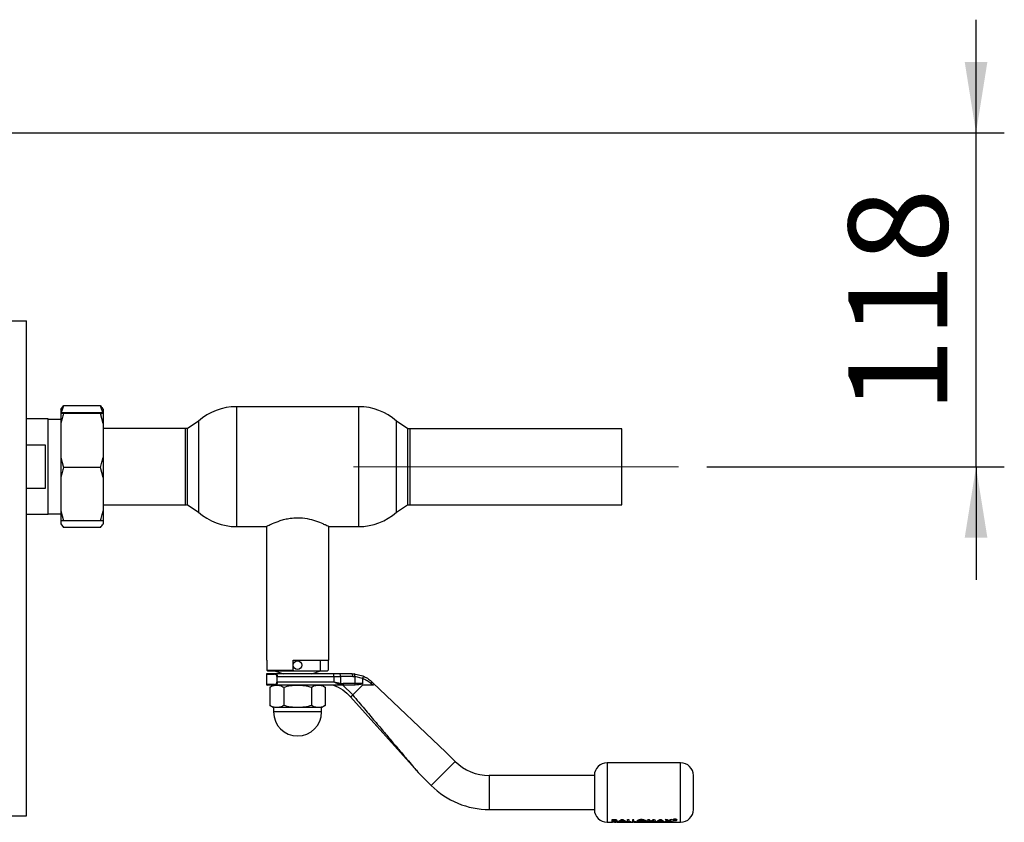
# Paper-space layout 'Blatt3' of a CAD drawing. Units: millimetres. Extents: x 0 to 420, y 0 to 297.
# Drawn here: x 149 to 184, y 76 to 104 of the extents above; entities that cross this region are included whole.
import ezdxf

# ---------------------------------------------------------------- set-up
doc = ezdxf.new("R2010")
doc.units = ezdxf.units.MM
doc.linetypes.add('CENTERX2', pattern=[20.32, 12.7, -2.54, 2.54, -2.54])
doc.layers.add('1', color=7, linetype='Continuous')
doc.styles.add('SLDTEXTSTYLE1', font='TXT', dxfattribs={"width": 0.605})
doc.dimstyles.new('SLDDIMSTYLE1', dxfattribs={"dimtxt": 3.5, "dimasz": 2.5, "dimexe": 0, "dimexo": 0.0625, "dimgap": 0.875, "dimtad": 1, "dimdec": 0, "dimlfac": 10, "dimrnd": 1e-09, "dimzin": 12, "dimdsep": 46, "dimtxsty": 'SLDTEXTSTYLE1', "dimsah": 1, "dimcen": 0.09, "dimadec": 0, "dimazin": 3, "dimtfac": 1, "dimtmove": 0, "dimatfit": 0, "dimfxl": 1, "dimfrac": 2, "dimtolj": 1, "dimtzin": 12, "dimarcsym": 0})

# ---------------------------------------------------------------- blocks, each defined once
blk = doc.blocks.new('_D_44')
at = {"layer": '1'}
for p, q in [((183.081, 100.428), (183.081, 104.428)), ((146.776, 100.428), (184.081, 100.428)), ((183.081, 88.621), (183.081, 100.428)), ((173.556, 88.621), (184.081, 88.621)), ((183.081, 88.621), (183.081, 84.621))]:
    blk.add_line(p, q, dxfattribs=at)
for points in [[(183.081, 100.428), (183.481, 102.928), (182.681, 102.928)], [(183.081, 88.621), (182.681, 86.121), (183.481, 86.121)]]:
    blk.add_solid(points, dxfattribs=at)
at = {"layer": '1', "insert": (178.569, 90.514), "char_height": 3.5, "attachment_point": 1, "rotation": 90, "style": 'SLDTEXTSTYLE1'}
blk.add_mtext('118', dxfattribs=at)

psp = doc.layouts.new('Blatt3')

# ---------------------------------------------------------------- linework, layer by layer
at = {"color": 7, "linetype": 'Continuous', "lineweight": 30}
for p, q in [((148.53, 93.778), (149.496, 93.778)), ((149.496, 76.278), (149.496, 93.778)), ((150.706, 90.648), (150.806, 90.777)), ((150.706, 90.648), (150.706, 90.527)), ((152.106, 90.777), (150.806, 90.777)), ((152.206, 90.506), (152.106, 90.777)), ((152.206, 90.648), (152.206, 90.527)), ((161.245, 90.748), (156.916, 90.748)), ((150.256, 90.313), (149.496, 90.313)), ((150.256, 86.943), (150.256, 90.313)), ((150.706, 90.295), (150.256, 90.295)), ((150.706, 90.29), (150.256, 90.29)), ((150.706, 90.527), (150.706, 90.514)), ((150.706, 90.514), (150.806, 90.51)), ((150.706, 90.514), (150.706, 90.154)), ((152.106, 90.531), (150.806, 90.531)), ((152.106, 90.51), (150.806, 90.51)), ((152.206, 90.527), (152.106, 90.531)), ((152.206, 90.154), (152.106, 90.51)), ((152.206, 90.527), (152.206, 90.514)), ((152.206, 90.514), (152.206, 90.154)), ((155.581, 90.236), (155.181, 89.97)), ((155.581, 90.236), (155.581, 87.019)), ((162.981, 89.97), (162.581, 90.236)), ((162.581, 87.019), (162.581, 90.236)), ((150.706, 90.154), (150.706, 88.956)), ((152.206, 90.154), (152.206, 88.956)), ((155.112, 89.973), (152.206, 89.973)), ((155.112, 87.283), (155.112, 89.973)), ((155.181, 89.97), (155.181, 87.285)), ((162.981, 87.285), (162.981, 89.97)), ((170.556, 89.966), (163.056, 89.966)), ((163.056, 89.966), (163.056, 87.276)), ((170.556, 87.276), (170.556, 89.966)), ((149.496, 89.395), (150.156, 89.395)), ((150.156, 89.395), (150.156, 87.86)), ((150.706, 88.956), (150.806, 88.6)), ((150.706, 88.956), (150.706, 88.248)), ((152.206, 88.956), (152.206, 88.248)), ((152.106, 88.6), (150.806, 88.6)), ((152.206, 88.248), (152.106, 88.6)), ((150.706, 88.248), (150.706, 87.063)), ((152.206, 88.248), (152.206, 87.063)), ((150.156, 87.86), (149.496, 87.86)), ((152.206, 87.283), (155.112, 87.283)), ((155.181, 87.285), (155.581, 87.019)), ((162.581, 87.019), (162.971, 87.278)), ((163.056, 87.276), (170.556, 87.276)), ((149.496, 86.943), (150.256, 86.943)), ((150.256, 86.965), (150.706, 86.965)), ((150.256, 86.96), (150.706, 86.96)), ((150.706, 87.063), (150.806, 86.711)), ((150.706, 87.063), (150.706, 86.714)), ((152.206, 87.063), (152.206, 86.714)), ((150.706, 86.714), (150.706, 86.608)), ((150.706, 86.608), (150.806, 86.478)), ((152.106, 86.711), (150.806, 86.711)), ((152.106, 86.478), (150.806, 86.478)), ((152.206, 86.714), (152.106, 86.711)), ((152.206, 86.714), (152.206, 86.608)), ((156.916, 86.508), (157.974, 86.508)), ((157.981, 86.513), (157.981, 81.788)), ((160.181, 81.788), (160.181, 86.513)), ((160.187, 86.508), (161.245, 86.508)), ((157.981, 81.788), (157.992, 81.788)), ((157.992, 81.788), (157.992, 81.438)), ((158.921, 81.788), (160.181, 81.788)), ((158.921, 81.438), (158.921, 81.788)), ((159.895, 81.408), (159.895, 81.788)), ((160.169, 81.788), (160.169, 81.438)), ((157.981, 81.288), (157.981, 80.928)), ((157.992, 81.438), (158.921, 81.438)), ((157.992, 81.438), (158.023, 81.408)), ((158.023, 81.408), (158.921, 81.408)), ((158.266, 81.408), (158.581, 81.308)), ((160.367, 81.308), (158.285, 81.308)), ((158.359, 81.008), (158.359, 81.208)), ((158.366, 81.208), (160.367, 81.208)), ((158.921, 81.438), (158.921, 81.408)), ((158.921, 81.408), (159.895, 81.408)), ((159.581, 81.308), (159.895, 81.408)), ((159.895, 81.408), (160.139, 81.408)), ((160.169, 81.438), (160.139, 81.408)), ((160.367, 81.208), (160.367, 81.308)), ((160.578, 81.308), (160.367, 81.308)), ((160.367, 81.208), (160.367, 81.008)), ((160.367, 81.208), (160.602, 81.208)), ((161.004, 81.308), (160.578, 81.308)), ((160.602, 81.208), (160.602, 80.963)), ((161.034, 81.208), (160.602, 81.208)), ((161.004, 81.308), (161.084, 81.304)), ((161.034, 81.208), (161.107, 81.205)), ((161.084, 81.304), (161.392, 81.229)), ((161.107, 81.205), (161.107, 80.958)), ((161.381, 81.139), (161.107, 81.205)), ((158.099, 80.832), (158.099, 80.184)), ((158.645, 80.908), (158.285, 80.908)), ((159.081, 80.908), (158.345, 80.908)), ((160.367, 81.008), (158.366, 81.008)), ((158.59, 80.832), (158.59, 80.184)), ((159.817, 80.908), (159.081, 80.908)), ((160.684, 80.908), (159.516, 80.908)), ((159.571, 80.832), (159.571, 80.184)), ((160.062, 80.832), (160.062, 80.184)), ((160.602, 80.963), (160.367, 81.008)), ((160.684, 80.908), (160.59, 80.919)), ((160.602, 80.963), (160.696, 80.958)), ((160.681, 80.908), (161.03, 80.557)), ((161.091, 80.908), (160.684, 80.908)), ((161.107, 80.958), (160.696, 80.958)), ((161.381, 80.908), (161.03, 80.557)), ((161.124, 80.908), (161.091, 80.908)), ((161.381, 80.958), (161.107, 80.958)), ((161.381, 81.135), (161.381, 80.958)), ((161.742, 80.908), (161.677, 80.961)), ((161.742, 80.986), (161.692, 81.033)), ((164.331, 78.533), (161.742, 80.986)), ((160.959, 80.486), (163.343, 77.824)), ((158.099, 80.184), (158.231, 80.108)), ((159.931, 80.108), (160.062, 80.184)), ((158.231, 80.108), (158.231, 79.958)), ((159.931, 79.958), (158.231, 79.958)), ((159.081, 80.108), (158.345, 80.108)), ((159.817, 80.108), (159.081, 80.108)), ((159.931, 79.958), (159.931, 80.108)), ((164.658, 78.206), (164.331, 78.533)), ((172.631, 78.158), (170.031, 78.158)), ((163.35, 77.816), (163.809, 77.357)), ((169.581, 77.708), (165.86, 77.708)), ((169.581, 77.708), (169.581, 77.108)), ((169.581, 77.108), (169.581, 76.508)), ((148.53, 76.278), (149.496, 76.278)), ((165.86, 76.508), (169.581, 76.508)), ((170.031, 76.058), (170.217, 76.058)), ((170.184, 76.056), (170.194, 76.058)), ((170.221, 76.056), (170.184, 76.056)), ((170.214, 76.068), (170.214, 76.149)), ((170.214, 76.149), (170.261, 76.149)), ((170.214, 76.147), (170.214, 76.066)), ((170.261, 76.147), (170.214, 76.147)), ((170.296, 76.068), (170.214, 76.068)), ((170.214, 76.066), (170.296, 76.066)), ((170.217, 76.062), (170.237, 76.066)), ((170.251, 76.06), (170.221, 76.056)), ((170.281, 76.056), (170.251, 76.06)), ((170.261, 76.149), (170.32, 76.147)), ((170.32, 76.145), (170.261, 76.147)), ((170.267, 76.105), (170.267, 76.126)), ((170.267, 76.126), (170.283, 76.126)), ((170.267, 76.108), (170.28, 76.108)), ((170.28, 76.105), (170.267, 76.105)), ((170.267, 76.092), (170.279, 76.092)), ((170.282, 76.075), (170.267, 76.075)), ((170.294, 76.058), (170.324, 76.066)), ((170.307, 76.058), (170.336, 76.062)), ((170.404, 76.056), (170.367, 76.056)), ((170.371, 76.058), (170.95, 76.058)), ((170.393, 76.058), (170.404, 76.056)), ((170.421, 76.068), (170.539, 76.149)), ((170.539, 76.147), (170.421, 76.066)), ((170.477, 76.068), (170.421, 76.068)), ((170.421, 76.066), (170.477, 76.066)), ((170.5, 76.079), (170.477, 76.068)), ((170.477, 76.066), (170.5, 76.076)), ((170.627, 76.079), (170.5, 76.079)), ((170.5, 76.076), (170.627, 76.076)), ((170.563, 76.12), (170.52, 76.09)), ((170.52, 76.088), (170.563, 76.117)), ((170.52, 76.09), (170.607, 76.09)), ((170.607, 76.088), (170.52, 76.088)), ((170.539, 76.149), (170.587, 76.149)), ((170.587, 76.147), (170.539, 76.147)), ((170.607, 76.09), (170.563, 76.12)), ((170.563, 76.117), (170.607, 76.088)), ((170.587, 76.149), (170.705, 76.068)), ((170.705, 76.066), (170.587, 76.147)), ((170.627, 76.056), (170.591, 76.056)), ((170.649, 76.068), (170.627, 76.079)), ((170.627, 76.076), (170.649, 76.066)), ((170.705, 76.068), (170.649, 76.068)), ((170.649, 76.066), (170.705, 76.066)), ((170.748, 76.149), (170.8, 76.149)), ((170.748, 76.068), (170.748, 76.149)), ((170.8, 76.147), (170.748, 76.147)), ((170.882, 76.068), (170.748, 76.068)), ((170.8, 76.149), (170.8, 76.077)), ((170.8, 76.077), (170.882, 76.077)), ((170.841, 76.058), (170.851, 76.056)), ((170.882, 76.077), (170.882, 76.068)), ((170.927, 76.147), (170.927, 76.066)), ((170.979, 76.147), (170.927, 76.147)), ((170.927, 76.066), (171.061, 76.066)), ((170.95, 76.058), (170.95, 76.055)), ((170.979, 76.075), (170.979, 76.147)), ((170.979, 76.077), (171.061, 76.077)), ((171.061, 76.075), (170.979, 76.075)), ((170.985, 76.06), (170.985, 76.059)), ((170.987, 76.058), (172.631, 76.058)), ((170.987, 76.056), (170.987, 76.055)), ((171.061, 76.077), (171.061, 76.068)), ((171.061, 76.066), (171.061, 76.075)), ((171.129, 76.056), (171.129, 76.058)), ((171.162, 76.056), (171.129, 76.056)), ((171.162, 76.056), (171.162, 76.056)), ((171.185, 76.057), (171.195, 76.057)), ((171.207, 76.056), (171.192, 76.056)), ((171.195, 76.057), (171.207, 76.056)), ((171.42, 76.068), (171.469, 76.149)), ((171.472, 76.068), (171.42, 76.068)), ((171.469, 76.149), (171.523, 76.149)), ((171.503, 76.11), (171.472, 76.068)), ((171.472, 76.066), (171.503, 76.108)), ((171.564, 76.068), (171.503, 76.11)), ((171.523, 76.149), (171.589, 76.084)), ((171.615, 76.068), (171.564, 76.068)), ((171.583, 76.056), (171.583, 76.058)), ((171.62, 76.056), (171.583, 76.056)), ((171.589, 76.084), (171.656, 76.149)), ((171.656, 76.147), (171.589, 76.082)), ((171.675, 76.11), (171.615, 76.068)), ((171.615, 76.066), (171.675, 76.108)), ((171.62, 76.056), (171.62, 76.056)), ((171.656, 76.149), (171.71, 76.149)), ((171.656, 76.147), (171.656, 76.149)), ((171.71, 76.147), (171.656, 76.147)), ((171.706, 76.068), (171.675, 76.11)), ((171.759, 76.068), (171.706, 76.068)), ((171.706, 76.066), (171.759, 76.066)), ((171.71, 76.149), (171.759, 76.068)), ((171.78, 76.068), (171.897, 76.149)), ((171.897, 76.147), (171.78, 76.066)), ((171.78, 76.066), (171.835, 76.066)), ((171.835, 76.066), (171.858, 76.076)), ((171.878, 76.088), (171.921, 76.117)), ((171.965, 76.088), (171.878, 76.088)), ((171.897, 76.149), (171.946, 76.149)), ((171.921, 76.117), (171.965, 76.088)), ((171.944, 76.058), (171.974, 76.057)), ((171.946, 76.149), (172.063, 76.068)), ((171.985, 76.076), (172.007, 76.066)), ((172.007, 76.066), (172.063, 76.066)), ((172.082, 76.068), (172.18, 76.1)), ((172.143, 76.068), (172.082, 76.068)), ((172.088, 76.149), (172.15, 76.149)), ((172.18, 76.1), (172.088, 76.149)), ((172.088, 76.147), (172.18, 76.098)), ((172.211, 76.088), (172.143, 76.068)), ((172.15, 76.149), (172.211, 76.115)), ((172.211, 76.115), (172.272, 76.149)), ((172.272, 76.147), (172.211, 76.112)), ((172.278, 76.068), (172.211, 76.088)), ((172.333, 76.149), (172.241, 76.1)), ((172.241, 76.1), (172.339, 76.068)), ((172.272, 76.149), (172.333, 76.149)), ((172.339, 76.068), (172.278, 76.068)), ((172.362, 76.133), (172.359, 76.14)), ((172.4, 76.155), (172.433, 76.155)), ((172.4, 76.153), (172.4, 76.123)), ((172.433, 76.153), (172.4, 76.153)), ((172.412, 76.125), (172.4, 76.125)), ((172.4, 76.123), (172.412, 76.123)), ((172.412, 76.123), (172.412, 76.133)), ((172.412, 76.133), (172.433, 76.133)), ((172.449, 76.13), (172.449, 76.127)), ((172.45, 76.127), (172.449, 76.129)), ((172.449, 76.127), (172.451, 76.123)), ((172.451, 76.123), (172.466, 76.123)), ((172.461, 76.146), (172.459, 76.142)), ((172.459, 76.14), (172.461, 76.144)), ((172.461, 76.133), (172.461, 76.13)), ((172.461, 76.127), (172.461, 76.131)), ((172.466, 76.125), (172.462, 76.125)), ((172.464, 76.126), (172.466, 76.125)), ((172.466, 76.123), (172.464, 76.124))]:
    psp.add_line(p, q, dxfattribs=at)
at = {"color": 1, "linetype": 'Continuous', "lineweight": 30}
for p, q in [((156.916, 90.748), (156.916, 86.508)), ((161.245, 86.508), (161.245, 90.748)), ((157.981, 81.288), (158.27, 81.288)), ((158.27, 80.928), (157.981, 80.928)), ((164.658, 78.206), (163.809, 77.357)), ((170.031, 78.158), (170.031, 76.058)), ((172.631, 76.058), (172.631, 78.158)), ((165.86, 77.708), (165.86, 77.108)), ((165.86, 77.108), (165.86, 76.508)), ((171.964, 76.076), (171.985, 76.076))]:
    psp.add_line(p, q, dxfattribs=at)
at = {"color": 7, "linetype": 'Continuous', "lineweight": 30, "flags": 128}
psp.add_lwpolyline([(161.107, 80.958), (161.107, 80.948), (161.106, 80.938), (161.104, 80.93), (161.102, 80.922), (161.1, 80.916), (161.097, 80.911), (161.094, 80.909), (161.091, 80.908)], dxfattribs=at)
at = {"color": 7, "linetype": 'Continuous', "lineweight": 30}
psp.add_circle((159.081, 81.608), 0.15, dxfattribs=at)
for centre, radius, start, end in [((156.916, 88.748), 2, 90, 131.9017), ((161.245, 88.748), 2, 48.0983, 90), ((155.112, 88.628), 1.345, 87.0306, 90), ((163.056, 88.621), 1.345, 90, 93.2213), ((155.112, 88.628), 1.345, 270, 272.9694), ((163.056, 88.621), 1.345, 266.3421, 270), ((156.916, 88.508), 2, 228.0983, 270), ((161.245, 88.508), 2, 270, 311.9017), ((158.001, 81.288), 0.02, 90, 180), ((160.478, 81.231), 0.126, 349.2234, 37.1969), ((158.001, 80.928), 0.02, 180, 270), ((159.081, 79.958), 0.85, 180, 0), ((165.86, 79.408), 1.7, 225, 270), ((170.031, 77.708), 0.45, 90, 180), ((172.631, 77.708), 0.45, 0, 90), ((165.86, 79.408), 2.9, 225, 270), ((170.031, 76.508), 0.45, 180, 270), ((172.631, 76.508), 0.45, 270, 0)]:
    psp.add_arc(centre, radius, start, end, dxfattribs=at)
for points, knots in [([(150.806, 90.777), (150.787, 90.731), (150.749, 90.641), (150.72, 90.55), (150.706, 90.506)], [0, 0, 0, 0, 0.511569, 1, 1, 1, 1]), ([(152.106, 90.777), (152.141, 90.737), (152.177, 90.694), (152.205, 90.65), (152.206, 90.648)], [0, 0, 0, 0, 0.9423137, 1, 1, 1, 1]), ([(150.806, 90.531), (150.772, 90.529), (150.735, 90.528), (150.708, 90.527), (150.706, 90.527)], [0, 0, 0, 0, 0.942314, 1, 1, 1, 1]), ([(150.806, 90.51), (150.787, 90.45), (150.749, 90.332), (150.72, 90.213), (150.706, 90.154)], [0, 0, 0, 0, 0.511569, 1, 1, 1, 1]), ([(152.106, 90.51), (152.141, 90.512), (152.177, 90.513), (152.205, 90.514), (152.206, 90.514)], [0, 0, 0, 0, 0.942314, 1, 1, 1, 1]), ([(152.106, 88.6), (152.126, 88.661), (152.163, 88.778), (152.192, 88.898), (152.206, 88.956)], [0, 0, 0, 0, 0.511569, 1, 1, 1, 1]), ([(150.806, 88.6), (150.787, 88.541), (150.749, 88.424), (150.72, 88.306), (150.706, 88.248)], [0, 0, 0, 0, 0.511569, 1, 1, 1, 1]), ([(152.106, 86.711), (152.126, 86.77), (152.163, 86.887), (152.192, 87.005), (152.206, 87.063)], [0, 0, 0, 0, 0.511569, 1, 1, 1, 1]), ([(157.974, 86.509), (157.973, 86.509), (157.967, 86.506), (158.028, 86.538), (158.192, 86.617), (158.409, 86.705), (158.63, 86.769), (158.837, 86.81), (159.108, 86.83), (159.425, 86.798), (159.736, 86.712), (159.949, 86.625), (160.081, 86.564), (160.15, 86.529), (160.187, 86.51), (160.187, 86.509), (160.187, 86.509)], [0, 0, 0, 0, 0.016875, 0.111325, 0.20704, 0.312466, 0.368327, 0.426079, 0.499991, 0.596813, 0.693276, 0.798535, 0.854377, 0.912101, 0.963577, 1, 1, 1, 1]), ([(150.806, 86.711), (150.772, 86.712), (150.735, 86.713), (150.708, 86.714), (150.706, 86.714)], [0, 0, 0, 0, 0.942314, 1, 1, 1, 1]), ([(152.106, 86.478), (152.141, 86.519), (152.177, 86.562), (152.205, 86.605), (152.206, 86.608)], [0, 0, 0, 0, 0.942314, 1, 1, 1, 1]), ([(158.285, 81.308), (158.245, 81.308), (158.162, 81.308), (158.074, 81.308), (158.012, 81.308), (158.005, 81.308), (158.001, 81.308)], [0, 0, 0, 0, 0.234855, 0.482227, 0.738709, 1, 1, 1, 1]), ([(158.353, 81.208), (158.353, 81.214), (158.352, 81.227), (158.341, 81.25), (158.322, 81.27), (158.296, 81.285), (158.279, 81.287), (158.27, 81.288)], [0, 0, 0, 0, 0.1213408, 0.2513245, 0.5010088, 0.7508419, 1, 1, 1, 1]), ([(158.285, 81.308), (158.294, 81.306), (158.312, 81.304), (158.334, 81.287), (158.349, 81.268), (158.358, 81.25), (158.365, 81.23), (158.366, 81.215), (158.366, 81.208)], [0, 0, 0, 0, 0.248426, 0.497738, 0.631498, 0.748639, 0.878243, 1, 1, 1, 1]), ([(161.392, 81.229), (161.394, 81.228), (161.397, 81.226), (161.399, 81.215), (161.398, 81.195), (161.391, 81.167), (161.385, 81.148), (161.381, 81.139)], [0, 0, 0, 0, 0.153238, 0.298523, 0.563774, 0.797632, 1, 1, 1, 1]), ([(161.392, 81.229), (161.447, 81.203), (161.558, 81.15), (161.647, 81.073), (161.692, 81.033)], [0, 0, 0, 0, 0.4879746, 1, 1, 1, 1]), ([(158.285, 80.908), (158.245, 80.908), (158.162, 80.908), (158.074, 80.908), (158.012, 80.908), (158.005, 80.908), (158.001, 80.908)], [0, 0, 0, 0, 0.234855, 0.482227, 0.738709, 1, 1, 1, 1]), ([(158.099, 80.832), (158.139, 80.853), (158.22, 80.896), (158.303, 80.904), (158.345, 80.908)], [0, 0, 0, 0, 0.499749, 1, 1, 1, 1]), ([(158.231, 80.908), (158.236, 80.908), (158.246, 80.908), (158.312, 80.908), (158.345, 80.908)], [0, 0, 0, 0, 0.508609, 1, 1, 1, 1]), ([(158.27, 80.928), (158.279, 80.929), (158.297, 80.93), (158.323, 80.945), (158.341, 80.966), (158.352, 80.988), (158.353, 81.001), (158.353, 81.008)], [0, 0, 0, 0, 0.250394, 0.499765, 0.74945, 0.878999, 1, 1, 1, 1]), ([(158.366, 81.008), (158.366, 81), (158.365, 80.984), (158.358, 80.963), (158.348, 80.945), (158.333, 80.927), (158.311, 80.911), (158.294, 80.909), (158.285, 80.908)], [0, 0, 0, 0, 0.126879, 0.262655, 0.389616, 0.514228, 0.757387, 1, 1, 1, 1]), ([(158.345, 80.908), (158.386, 80.904), (158.469, 80.896), (158.549, 80.853), (158.59, 80.832)], [0, 0, 0, 0, 0.494511, 1, 1, 1, 1]), ([(158.59, 80.832), (158.67, 80.853), (158.831, 80.896), (158.997, 80.904), (159.081, 80.908)], [0, 0, 0, 0, 0.495458, 1, 1, 1, 1]), ([(159.081, 80.908), (159.163, 80.904), (159.329, 80.896), (159.49, 80.853), (159.571, 80.832)], [0, 0, 0, 0, 0.494511, 1, 1, 1, 1]), ([(159.571, 80.832), (159.611, 80.853), (159.692, 80.896), (159.775, 80.904), (159.817, 80.908)], [0, 0, 0, 0, 0.495458, 1, 1, 1, 1]), ([(159.817, 80.908), (159.858, 80.904), (159.942, 80.896), (160.022, 80.853), (160.062, 80.832)], [0, 0, 0, 0, 0.499617, 1, 1, 1, 1]), ([(160.356, 80.908), (160.467, 80.856), (160.69, 80.752), (160.865, 80.58), (160.953, 80.494)], [0, 0, 0, 0, 0.501176, 1, 1, 1, 1]), ([(160.59, 80.919), (160.553, 80.931), (160.48, 80.955), (160.404, 80.99), (160.367, 81.008)], [0, 0, 0, 0, 0.502835, 1, 1, 1, 1]), ([(160.59, 80.919), (160.591, 80.922), (160.594, 80.928), (160.598, 80.942), (160.6, 80.956), (160.602, 80.963)], [0, 0, 0, 0, 0.280709, 0.561396, 1, 1, 1, 1]), ([(161.381, 80.958), (161.381, 80.957), (161.38, 80.956), (161.379, 80.953), (161.371, 80.947), (161.335, 80.935), (161.252, 80.916), (161.173, 80.911), (161.124, 80.908)], [0, 0, 0, 0, 0.0065799, 0.0148956, 0.0354996, 0.1183142, 0.4468483, 1, 1, 1, 1]), ([(161.381, 81.135), (161.381, 81.136), (161.381, 81.137), (161.381, 81.138), (161.381, 81.139)], [0, 0, 0, 0, 0.840991, 1, 1, 1, 1]), ([(161.677, 80.961), (161.633, 80.995), (161.544, 81.063), (161.435, 81.111), (161.381, 81.135)], [0, 0, 0, 0, 0.49956, 1, 1, 1, 1]), ([(161.742, 80.908), (161.661, 80.908), (161.548, 80.908), (161.418, 80.908), (161.381, 80.908)], [0, 0, 0, 0, 0.711586, 1, 1, 1, 1]), ([(161.742, 80.986), (161.752, 80.977), (161.764, 80.964), (161.777, 80.946), (161.782, 80.935), (161.783, 80.926), (161.78, 80.918), (161.77, 80.911), (161.756, 80.908), (161.745, 80.908), (161.742, 80.908)], [0, 0, 0, 0, 0.2606767, 0.3568134, 0.4538576, 0.5270858, 0.6001221, 0.7163382, 0.9157151, 1, 1, 1, 1]), ([(161.037, 80.548), (161.174, 80.386), (161.434, 80.079), (161.807, 79.638), (162.147, 79.237), (162.452, 78.877), (162.735, 78.542), (162.98, 78.253), (163.174, 78.024), (163.289, 77.888), (163.337, 77.832), (163.349, 77.818), (163.35, 77.816), (163.35, 77.816)], [0, 0, 0, 0, 0.174615, 0.329704, 0.474073, 0.60678, 0.718745, 0.83598, 0.920325, 0.972757, 0.98868, 0.994697, 1, 1, 1, 1]), ([(158.345, 80.108), (158.303, 80.111), (158.22, 80.119), (158.14, 80.162), (158.099, 80.184)], [0, 0, 0, 0, 0.494511, 1, 1, 1, 1]), ([(158.59, 80.184), (158.55, 80.162), (158.47, 80.12), (158.387, 80.112), (158.345, 80.108)], [0, 0, 0, 0, 0.495458, 1, 1, 1, 1]), ([(159.081, 80.108), (158.999, 80.111), (158.832, 80.119), (158.671, 80.162), (158.59, 80.184)], [0, 0, 0, 0, 0.494511, 1, 1, 1, 1]), ([(159.571, 80.184), (159.492, 80.162), (159.331, 80.12), (159.165, 80.112), (159.081, 80.108)], [0, 0, 0, 0, 0.495458, 1, 1, 1, 1]), ([(159.817, 80.108), (159.776, 80.111), (159.693, 80.119), (159.612, 80.162), (159.571, 80.184)], [0, 0, 0, 0, 0.494511, 1, 1, 1, 1]), ([(160.062, 80.184), (160.022, 80.162), (159.942, 80.12), (159.859, 80.112), (159.817, 80.108)], [0, 0, 0, 0, 0.495458, 1, 1, 1, 1]), ([(173.081, 77.108), (173.081, 77.183), (173.081, 77.299), (173.081, 77.439), (173.081, 77.535), (173.081, 77.612), (173.081, 77.687), (173.081, 77.7), (173.081, 77.708)], [0, 0, 0, 0, 0.239457, 0.368361, 0.5, 0.631639, 0.760543, 1, 1, 1, 1]), ([(173.081, 76.508), (173.081, 76.516), (173.081, 76.528), (173.081, 76.603), (173.081, 76.68), (173.081, 76.776), (173.081, 76.916), (173.081, 77.032), (173.081, 77.108)], [0, 0, 0, 0, 0.239457, 0.368361, 0.5, 0.631639, 0.760543, 1, 1, 1, 1]), ([(170.279, 76.092), (170.294, 76.091), (170.313, 76.091), (170.332, 76.088), (170.339, 76.087), (170.344, 76.084), (170.345, 76.082), (170.345, 76.082)], [0, 0, 0, 0, 0.498887, 0.626671, 0.751844, 0.874355, 1, 1, 1, 1]), ([(170.28, 76.108), (170.286, 76.108), (170.297, 76.108), (170.31, 76.109), (170.318, 76.111), (170.323, 76.113), (170.326, 76.115), (170.326, 76.117), (170.326, 76.118)], [0, 0, 0, 0, 0.259987, 0.499865, 0.627694, 0.749914, 0.874803, 1, 1, 1, 1]), ([(170.326, 76.116), (170.326, 76.115), (170.326, 76.113), (170.323, 76.111), (170.318, 76.109), (170.31, 76.107), (170.297, 76.105), (170.286, 76.105), (170.28, 76.105)], [0, 0, 0, 0, 0.125365, 0.250402, 0.372648, 0.50052, 0.7374, 1, 1, 1, 1]), ([(170.345, 76.082), (170.345, 76.081), (170.344, 76.079), (170.339, 76.078), (170.332, 76.076), (170.313, 76.075), (170.295, 76.075), (170.282, 76.075)], [0, 0, 0, 0, 0.130024, 0.247045, 0.365469, 0.499248, 1, 1, 1, 1]), ([(170.283, 76.126), (170.288, 76.126), (170.298, 76.126), (170.31, 76.125), (170.318, 76.123), (170.323, 76.121), (170.326, 76.118), (170.326, 76.117), (170.326, 76.116)], [0, 0, 0, 0, 0.265068, 0.499484, 0.627592, 0.74955, 0.874645, 1, 1, 1, 1]), ([(170.397, 76.084), (170.397, 76.082), (170.396, 76.08), (170.39, 76.076), (170.38, 76.073), (170.367, 76.071), (170.351, 76.07), (170.327, 76.068), (170.309, 76.068), (170.296, 76.068)], [0, 0, 0, 0, 0.124973, 0.249478, 0.376157, 0.500054, 0.623425, 0.749979, 1, 1, 1, 1]), ([(170.296, 76.066), (170.309, 76.066), (170.327, 76.066), (170.351, 76.067), (170.367, 76.069), (170.38, 76.071), (170.39, 76.074), (170.396, 76.077), (170.397, 76.08), (170.397, 76.081)], [0, 0, 0, 0, 0.249762, 0.376179, 0.499537, 0.62339, 0.750311, 0.874867, 1, 1, 1, 1]), ([(170.32, 76.147), (170.328, 76.146), (170.344, 76.144), (170.363, 76.137), (170.376, 76.129), (170.378, 76.123), (170.378, 76.12)], [0, 0, 0, 0, 0.250344, 0.500318, 0.750073, 1, 1, 1, 1]), ([(170.378, 76.118), (170.378, 76.121), (170.376, 76.127), (170.363, 76.135), (170.344, 76.141), (170.328, 76.143), (170.32, 76.145)], [0, 0, 0, 0, 0.250164, 0.500022, 0.749903, 1, 1, 1, 1]), ([(170.378, 76.12), (170.378, 76.119), (170.377, 76.115), (170.369, 76.108), (170.357, 76.105), (170.348, 76.103)], [0, 0, 0, 0, 0.2506894, 0.5012156, 1, 1, 1, 1]), ([(170.348, 76.1), (170.357, 76.103), (170.369, 76.106), (170.377, 76.113), (170.378, 76.116), (170.378, 76.118)], [0, 0, 0, 0, 0.4985476, 0.7491497, 1, 1, 1, 1]), ([(170.348, 76.103), (170.355, 76.102), (170.369, 76.099), (170.386, 76.095), (170.396, 76.089), (170.397, 76.085), (170.397, 76.084)], [0, 0, 0, 0, 0.250362, 0.500128, 0.749883, 1, 1, 1, 1]), ([(170.397, 76.081), (170.397, 76.083), (170.396, 76.087), (170.386, 76.092), (170.369, 76.097), (170.355, 76.099), (170.348, 76.1)], [0, 0, 0, 0, 0.250311, 0.50017, 0.749864, 1, 1, 1, 1]), ([(170.985, 76.062), (170.985, 76.062), (170.985, 76.062), (170.987, 76.063), (170.988, 76.063)], [0, 0, 0, 0, 0.5001651, 1, 1, 1, 1]), ([(170.988, 76.06), (170.987, 76.061), (170.985, 76.061), (170.985, 76.061), (170.985, 76.062)], [0, 0, 0, 0, 0.499846, 1, 1, 1, 1]), ([(170.985, 76.059), (170.985, 76.059), (170.985, 76.059), (170.986, 76.058), (170.987, 76.058)], [0, 0, 0, 0, 0.685978, 1, 1, 1, 1]), ([(171.034, 76.056), (171.026, 76.056), (171.008, 76.056), (170.994, 76.056), (170.987, 76.056)], [0, 0, 0, 0, 0.500086, 1, 1, 1, 1]), ([(170.992, 76.058), (170.992, 76.058), (170.994, 76.057), (171, 76.057), (171.012, 76.057), (171.022, 76.057), (171.027, 76.057)], [0, 0, 0, 0, 0.027464, 0.229246, 0.614219, 1, 1, 1, 1]), ([(171.027, 76.057), (171.032, 76.057), (171.042, 76.057), (171.053, 76.057), (171.059, 76.057), (171.061, 76.058), (171.061, 76.058)], [0, 0, 0, 0, 0.3882922, 0.7758477, 0.9767905, 1, 1, 1, 1]), ([(171.091, 76.099), (171.093, 76.105), (171.098, 76.117), (171.133, 76.135), (171.183, 76.149), (171.223, 76.151), (171.243, 76.152)], [0, 0, 0, 0, 0.250006, 0.499999, 0.750075, 1, 1, 1, 1]), ([(171.243, 76.15), (171.223, 76.149), (171.183, 76.147), (171.133, 76.133), (171.098, 76.114), (171.093, 76.102), (171.091, 76.097)], [0, 0, 0, 0, 0.249649, 0.499611, 0.749719, 1, 1, 1, 1]), ([(171.243, 76.067), (171.223, 76.068), (171.193, 76.068), (171.158, 76.071), (171.127, 76.075), (171.097, 76.083), (171.093, 76.094), (171.091, 76.099)], [0, 0, 0, 0, 0.249729, 0.37344, 0.500561, 0.750308, 1, 1, 1, 1]), ([(171.091, 76.097), (171.093, 76.091), (171.097, 76.081), (171.127, 76.073), (171.158, 76.068), (171.193, 76.065), (171.223, 76.065), (171.243, 76.065)], [0, 0, 0, 0, 0.249966, 0.499826, 0.626899, 0.750551, 1, 1, 1, 1]), ([(171.143, 76.096), (171.144, 76.1), (171.146, 76.106), (171.158, 76.114), (171.171, 76.119), (171.186, 76.123), (171.209, 76.128), (171.229, 76.129), (171.242, 76.129)], [0, 0, 0, 0, 0.249653, 0.373768, 0.500126, 0.626927, 0.750617, 1, 1, 1, 1]), ([(171.143, 76.099), (171.145, 76.095), (171.147, 76.089), (171.161, 76.084), (171.171, 76.081), (171.176, 76.081), (171.179, 76.08)], [0, 0, 0, 0, 0.49846, 0.748954, 0.874447, 1, 1, 1, 1]), ([(171.179, 76.078), (171.174, 76.079), (171.163, 76.081), (171.147, 76.087), (171.145, 76.092), (171.143, 76.096)], [0, 0, 0, 0, 0.250569, 0.501127, 1, 1, 1, 1]), ([(171.242, 76.132), (171.229, 76.131), (171.209, 76.13), (171.186, 76.126), (171.171, 76.121), (171.16, 76.117), (171.156, 76.114), (171.154, 76.113)], [0, 0, 0, 0, 0.362353, 0.542062, 0.726267, 0.909848, 1, 1, 1, 1]), ([(171.192, 76.056), (171.189, 76.056), (171.183, 76.056), (171.175, 76.056), (171.167, 76.056), (171.163, 76.056), (171.162, 76.056)], [0, 0, 0, 0, 0.256014, 0.499868, 0.749799, 1, 1, 1, 1]), ([(171.168, 76.058), (171.168, 76.058), (171.168, 76.057), (171.17, 76.057), (171.174, 76.057), (171.179, 76.057), (171.183, 76.057), (171.185, 76.057)], [0, 0, 0, 0, 0.001059, 0.258616, 0.501974, 0.749617, 1, 1, 1, 1]), ([(171.179, 76.08), (171.189, 76.079), (171.208, 76.076), (171.231, 76.076), (171.243, 76.076)], [0, 0, 0, 0, 0.499976, 1, 1, 1, 1]), ([(171.243, 76.073), (171.231, 76.073), (171.208, 76.074), (171.189, 76.076), (171.179, 76.078)], [0, 0, 0, 0, 0.499893, 1, 1, 1, 1]), ([(171.242, 76.129), (171.255, 76.129), (171.275, 76.128), (171.298, 76.123), (171.318, 76.117), (171.337, 76.108), (171.34, 76.1), (171.341, 76.096)], [0, 0, 0, 0, 0.249372, 0.371585, 0.500168, 0.749897, 1, 1, 1, 1]), ([(171.243, 76.152), (171.263, 76.151), (171.303, 76.149), (171.352, 76.135), (171.388, 76.116), (171.391, 76.105), (171.393, 76.099)], [0, 0, 0, 0, 0.249888, 0.499906, 0.7499, 1, 1, 1, 1]), ([(171.393, 76.096), (171.391, 76.102), (171.388, 76.114), (171.352, 76.132), (171.303, 76.147), (171.263, 76.149), (171.243, 76.15)], [0, 0, 0, 0, 0.250373, 0.500479, 0.750391, 1, 1, 1, 1]), ([(171.393, 76.099), (171.391, 76.094), (171.388, 76.083), (171.352, 76.074), (171.303, 76.068), (171.263, 76.068), (171.243, 76.067)], [0, 0, 0, 0, 0.250088, 0.500045, 0.750026, 1, 1, 1, 1]), ([(171.243, 76.076), (171.256, 76.076), (171.276, 76.076), (171.299, 76.079), (171.314, 76.081), (171.326, 76.085), (171.338, 76.09), (171.34, 76.095), (171.341, 76.099)], [0, 0, 0, 0, 0.249306, 0.371359, 0.499893, 0.626645, 0.750466, 1, 1, 1, 1]), ([(171.341, 76.096), (171.34, 76.093), (171.338, 76.086), (171.318, 76.08), (171.299, 76.076), (171.276, 76.074), (171.256, 76.073), (171.243, 76.073)], [0, 0, 0, 0, 0.250131, 0.499857, 0.628505, 0.750657, 1, 1, 1, 1]), ([(171.243, 76.065), (171.263, 76.065), (171.303, 76.066), (171.352, 76.071), (171.388, 76.081), (171.391, 76.091), (171.393, 76.096)], [0, 0, 0, 0, 0.2496943, 0.499565, 0.7496339, 1, 1, 1, 1]), ([(171.295, 76.056), (171.286, 76.056), (171.268, 76.056), (171.252, 76.056), (171.244, 76.056)], [0, 0, 0, 0, 0.500119, 1, 1, 1, 1]), ([(171.262, 76.058), (171.262, 76.058), (171.264, 76.057), (171.27, 76.057), (171.281, 76.057), (171.291, 76.057), (171.296, 76.057)], [0, 0, 0, 0, 0.017368, 0.219011, 0.609128, 1, 1, 1, 1]), ([(171.369, 76.058), (171.368, 76.057), (171.365, 76.057), (171.358, 76.057), (171.344, 76.056), (171.323, 76.056), (171.305, 76.056), (171.295, 76.056)], [0, 0, 0, 0, 0.075655, 0.22856, 0.384337, 0.681557, 1, 1, 1, 1]), ([(171.296, 76.057), (171.301, 76.057), (171.311, 76.057), (171.322, 76.057), (171.328, 76.057), (171.33, 76.058), (171.33, 76.058)], [0, 0, 0, 0, 0.389264, 0.777621, 0.97768, 1, 1, 1, 1]), ([(171.474, 76.056), (171.465, 76.056), (171.447, 76.056), (171.426, 76.056), (171.412, 76.057), (171.405, 76.057), (171.403, 76.058), (171.402, 76.058)], [0, 0, 0, 0, 0.3104683, 0.6203885, 0.7821615, 0.9315758, 1, 1, 1, 1]), ([(171.448, 76.057), (171.453, 76.057), (171.461, 76.057), (171.471, 76.057), (171.476, 76.057)], [0, 0, 0, 0, 0.499757, 1, 1, 1, 1]), ([(171.665, 76.056), (171.657, 76.056), (171.641, 76.056), (171.627, 76.056), (171.62, 76.056)], [0, 0, 0, 0, 0.499406, 1, 1, 1, 1]), ([(171.654, 76.057), (171.656, 76.057), (171.661, 76.057), (171.668, 76.057), (171.674, 76.057), (171.677, 76.057), (171.678, 76.058), (171.678, 76.058)], [0, 0, 0, 0, 0.2474858, 0.4848791, 0.7242492, 0.9613144, 1, 1, 1, 1]), ([(171.704, 76.056), (171.698, 76.056), (171.686, 76.056), (171.672, 76.056), (171.665, 76.056)], [0, 0, 0, 0, 0.499627, 1, 1, 1, 1]), ([(171.907, 76.056), (171.898, 76.056), (171.879, 76.056), (171.856, 76.056), (171.842, 76.057), (171.834, 76.057), (171.831, 76.057), (171.83, 76.058)], [0, 0, 0, 0, 0.312158, 0.614674, 0.772566, 0.922685, 1, 1, 1, 1]), ([(171.87, 76.058), (171.87, 76.058), (171.872, 76.057), (171.879, 76.057), (171.891, 76.057), (171.902, 76.057), (171.907, 76.057)], [0, 0, 0, 0, 0.0299983, 0.230429, 0.6147592, 1, 1, 1, 1]), ([(171.907, 76.057), (171.914, 76.057), (171.927, 76.057), (171.938, 76.057), (171.944, 76.058)], [0, 0, 0, 0, 0.500302, 1, 1, 1, 1]), ([(171.974, 76.057), (171.97, 76.057), (171.961, 76.056), (171.939, 76.056), (171.92, 76.056), (171.907, 76.056)], [0, 0, 0, 0, 0.231882, 0.46858, 1, 1, 1, 1]), ([(172.081, 76.056), (172.072, 76.056), (172.053, 76.056), (172.038, 76.056), (172.03, 76.056)], [0, 0, 0, 0, 0.5001189, 1, 1, 1, 1]), ([(172.048, 76.058), (172.048, 76.058), (172.05, 76.057), (172.056, 76.057), (172.067, 76.057), (172.077, 76.057), (172.082, 76.057)], [0, 0, 0, 0, 0.017368, 0.219011, 0.609128, 1, 1, 1, 1]), ([(172.154, 76.058), (172.153, 76.057), (172.151, 76.057), (172.143, 76.057), (172.13, 76.056), (172.108, 76.056), (172.09, 76.056), (172.081, 76.056)], [0, 0, 0, 0, 0.075655, 0.22856, 0.384337, 0.681557, 1, 1, 1, 1]), ([(172.082, 76.057), (172.087, 76.057), (172.096, 76.057), (172.108, 76.057), (172.114, 76.057), (172.115, 76.058), (172.116, 76.058)], [0, 0, 0, 0, 0.3892645, 0.7776212, 0.9776796, 1, 1, 1, 1]), ([(172.26, 76.057), (172.264, 76.057), (172.271, 76.057), (172.278, 76.057), (172.282, 76.057), (172.284, 76.058), (172.284, 76.058)], [0, 0, 0, 0, 0.437681, 0.6588461, 0.8768587, 1, 1, 1, 1]), ([(172.37, 76.056), (172.36, 76.056), (172.346, 76.056), (172.329, 76.056), (172.322, 76.056), (172.318, 76.056)], [0, 0, 0, 0, 0.499001, 0.749457, 1, 1, 1, 1]), ([(172.359, 76.14), (172.36, 76.143), (172.362, 76.15), (172.379, 76.16), (172.402, 76.167), (172.42, 76.168), (172.429, 76.169)], [0, 0, 0, 0, 0.250285, 0.500003, 0.750032, 1, 1, 1, 1]), ([(172.429, 76.166), (172.42, 76.166), (172.402, 76.165), (172.379, 76.158), (172.362, 76.148), (172.36, 76.141), (172.359, 76.137)], [0, 0, 0, 0, 0.249707, 0.499633, 0.749524, 1, 1, 1, 1]), ([(172.359, 76.137), (172.36, 76.134), (172.362, 76.127), (172.379, 76.119), (172.402, 76.114), (172.42, 76.113), (172.429, 76.113)], [0, 0, 0, 0, 0.250986, 0.500301, 0.750248, 1, 1, 1, 1]), ([(172.369, 76.137), (172.37, 76.14), (172.372, 76.147), (172.386, 76.155), (172.406, 76.161), (172.422, 76.162), (172.43, 76.162)], [0, 0, 0, 0, 0.253759, 0.500373, 0.749791, 1, 1, 1, 1]), ([(172.43, 76.116), (172.422, 76.116), (172.406, 76.117), (172.389, 76.121), (172.379, 76.125), (172.371, 76.13), (172.37, 76.134), (172.369, 76.137)], [0, 0, 0, 0, 0.250406, 0.499143, 0.624417, 0.74991, 1, 1, 1, 1]), ([(172.393, 76.123), (172.397, 76.122), (172.408, 76.119), (172.422, 76.118), (172.43, 76.118)], [0, 0, 0, 0, 0.415998, 1, 1, 1, 1]), ([(172.429, 76.169), (172.439, 76.168), (172.457, 76.167), (172.48, 76.16), (172.496, 76.151), (172.499, 76.143), (172.5, 76.14)], [0, 0, 0, 0, 0.250005, 0.500061, 0.750159, 1, 1, 1, 1]), ([(172.5, 76.137), (172.499, 76.141), (172.496, 76.148), (172.48, 76.158), (172.457, 76.165), (172.439, 76.166), (172.429, 76.166)], [0, 0, 0, 0, 0.250116, 0.500328, 0.750268, 1, 1, 1, 1]), ([(172.429, 76.113), (172.439, 76.113), (172.457, 76.114), (172.48, 76.119), (172.497, 76.127), (172.499, 76.134), (172.5, 76.137)], [0, 0, 0, 0, 0.250268, 0.499752, 0.749527, 1, 1, 1, 1]), ([(172.43, 76.162), (172.437, 76.162), (172.453, 76.161), (172.473, 76.155), (172.487, 76.147), (172.489, 76.14), (172.49, 76.137)], [0, 0, 0, 0, 0.250638, 0.499615, 0.747799, 1, 1, 1, 1]), ([(172.49, 76.137), (172.489, 76.134), (172.487, 76.13), (172.48, 76.125), (172.47, 76.121), (172.453, 76.117), (172.438, 76.116), (172.43, 76.116)], [0, 0, 0, 0, 0.253744, 0.375786, 0.500968, 0.747957, 1, 1, 1, 1]), ([(172.43, 76.118), (172.438, 76.118), (172.453, 76.119), (172.465, 76.122), (172.47, 76.124)], [0, 0, 0, 0, 0.528074, 1, 1, 1, 1]), ([(172.433, 76.155), (172.436, 76.155), (172.441, 76.155), (172.448, 76.155), (172.453, 76.154), (172.456, 76.152), (172.46, 76.15), (172.46, 76.148), (172.461, 76.146)], [0, 0, 0, 0, 0.250703, 0.385206, 0.500797, 0.623799, 0.751244, 1, 1, 1, 1]), ([(172.461, 76.144), (172.46, 76.146), (172.46, 76.148), (172.456, 76.15), (172.453, 76.152), (172.448, 76.153), (172.441, 76.153), (172.436, 76.153), (172.433, 76.153)], [0, 0, 0, 0, 0.248832, 0.376854, 0.499626, 0.615058, 0.749544, 1, 1, 1, 1]), ([(172.433, 76.133), (172.436, 76.134), (172.441, 76.134), (172.446, 76.133), (172.447, 76.132), (172.449, 76.131), (172.449, 76.13), (172.449, 76.13)], [0, 0, 0, 0, 0.499342, 0.6290068, 0.6892995, 0.749745, 1, 1, 1, 1]), ([(172.452, 76.137), (172.453, 76.138), (172.456, 76.138), (172.458, 76.14), (172.459, 76.14)], [0, 0, 0, 0, 0.5188902, 1, 1, 1, 1]), ([(172.461, 76.131), (172.461, 76.132), (172.461, 76.134), (172.458, 76.135), (172.456, 76.136), (172.453, 76.137), (172.452, 76.137)], [0, 0, 0, 0, 0.500263, 0.602276, 0.716761, 1, 1, 1, 1]), ([(172.456, 76.139), (172.456, 76.138), (172.457, 76.138), (172.458, 76.138), (172.461, 76.136), (172.461, 76.134), (172.461, 76.133)], [0, 0, 0, 0, 0.0569579, 0.2077141, 0.3420058, 1, 1, 1, 1]), ([(172.461, 76.13), (172.461, 76.129), (172.461, 76.128), (172.463, 76.127), (172.464, 76.126)], [0, 0, 0, 0, 0.500431, 1, 1, 1, 1]), ([(172.464, 76.124), (172.463, 76.124), (172.461, 76.125), (172.461, 76.127), (172.461, 76.127)], [0, 0, 0, 0, 0.499444, 1, 1, 1, 1])]:
    psp.add_open_spline(points, degree=3, knots=knots, dxfattribs=at)
for points in [[(158.285, 81.308), (158.283, 81.307), (158.279, 81.307), (158.274, 81.302), (158.271, 81.295), (158.27, 81.29), (158.27, 81.288)], [(161.034, 81.208), (161.034, 81.221), (161.033, 81.247), (161.026, 81.28), (161.016, 81.303), (161.008, 81.306), (161.004, 81.308)], [(161.107, 81.205), (161.108, 81.218), (161.108, 81.243), (161.104, 81.276), (161.095, 81.299), (161.088, 81.303), (161.084, 81.304)], [(158.27, 80.928), (158.27, 80.925), (158.271, 80.92), (158.274, 80.913), (158.279, 80.909), (158.283, 80.908), (158.285, 80.908)], [(160.696, 80.958), (160.696, 80.951), (160.696, 80.938), (160.693, 80.921), (160.689, 80.91), (160.686, 80.908), (160.684, 80.908)], [(161.692, 81.033), (161.694, 81.03), (161.699, 81.023), (161.698, 81.005), (161.691, 80.984), (161.682, 80.969), (161.677, 80.961)], [(161.037, 80.548), (161.026, 80.539), (161.004, 80.52), (160.98, 80.5), (160.964, 80.488), (160.961, 80.487), (160.959, 80.486)], [(160.959, 80.486), (160.961, 80.487), (160.964, 80.488), (160.98, 80.5), (161.004, 80.52), (161.026, 80.539), (161.037, 80.548)]]:
    psp.add_open_spline(points, degree=3, dxfattribs=at)
at = {"layer": '1', "linetype": 'CENTERX2', "lineweight": 0}
psp.add_line((161.056, 88.621), (172.556, 88.621), dxfattribs=at)

# ---------------------------------------------------------------- dimensions: what is measured, and where the dimension line sits
at = {"layer": '1'}
dim = psp.add_linear_dim(base=(183.081, 100.428), p1=(172.556, 88.621), p2=(145.776, 100.428), angle=90, dimstyle='SLDDIMSTYLE1', dxfattribs=at)
dim.commit()
dim.dimension.update_dxf_attribs({"geometry": '_D_44', "text_midpoint": (183.081, 94.524), "dimtype": 160})

doc.saveas('drawing.dxf')
